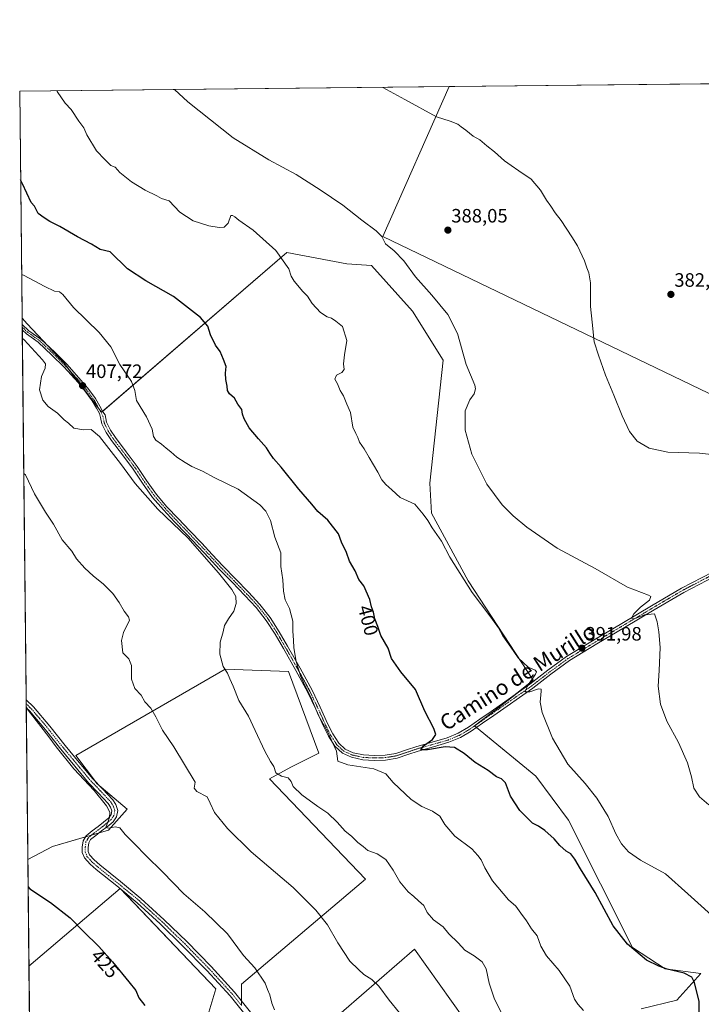
# Model space of a CAD drawing. Units: metres. Extents: x 573650 to 577107, y 4698748 to 4701099.
# Drawn here: x 573655 to 574008, y 4700589 to 4701099 of the extents above; entities that cross this region are included whole.
import ezdxf
from ezdxf.enums import TextEntityAlignment as Align

# ---------------------------------------------------------------- set-up
doc = ezdxf.new("R2010")
doc.units = ezdxf.units.M
doc.header["$MEASUREMENT"] = 0
doc.linetypes.add('TRAZO_Y_PUNTO', pattern=[1, 0.5, -0.25, 0, -0.25])
for name, color, linetype, lineweight in [('Camino', 19, 'Continuous', 0), ('Camino Cxs', 19, 'Continuous', 0), ('Camino eje', 39, 'TRAZO_Y_PUNTO', 13), ('Carátula', 7, 'Continuous', 5), ('Comarca CxS', 133, 'Continuous', 0), ('Comunidad Autónoma CxS', 142, 'Continuous', 0), ('Cultivos herbáceos CxS', 92, 'Continuous', 0), ('Cultivos leñosos', 92, 'Continuous', 0), ('Cultivos leñosos CxS', 92, 'Continuous', 0), ('Curva de nivel maestra', 36, 'Continuous', 30), ('Curva de nivel normal', 36, 'Continuous', 0), ('Municipio CxS', 142, 'Continuous', 0), ('Provincia CxS', 1, 'Continuous', 0), ('Punto de cota en terreno', 7, 'Continuous', 0), ('Rótulo de curva de nivel directora', 19, 'Continuous', 0), ('Rótulo de punto de cota en terreno', 19, 'Continuous', 0), ('Texto cartográfico', 19, 'Continuous', 0)]:
    doc.layers.add(name, color=color, linetype=linetype, lineweight=lineweight)
doc.styles.add('Arial', font='txt', dxfattribs={"height": 0.2})

# ---------------------------------------------------------------- blocks, each defined once
blk = doc.blocks.new('*U151')
at = {"layer": 'Cultivos leñosos CxS', "color": 92, "linetype": 'Continuous', "lineweight": 0}
for points in [[(573904.16, 4700554.95, 413.12), (573859.47, 4700617.76, 413.07), (573795.46, 4700562.2, 420.73)], [(573770.1, 4700588.77, 421.44), (573770.1, 4700599.64, 420.86), (573834.11, 4700653.99, 413.11), (573784.59, 4700705.92, 411.3), (573795.46, 4700711.96, 408.99), (573809.96, 4700719.21, 408.26), (573794.26, 4700761.48, 406.86), (573761.65, 4700762.69, 409.86), (573684.35, 4700718, 419.04), (573695.22, 4700703.51, 418.96), (573710.92, 4700690.22, 418.69), (573701.26, 4700679.35, 420.17), (573672.27, 4700670.9, 422.53), (573659.47, 4700664.17, 423.62), (573656.52, 4700944.26, 407.76), (573659.09, 4700941.36, 407.94), (573678.31, 4700920.91, 407.89), (573697.64, 4700895.55, 407.33), (573793.4, 4700978.18, 393.92), (573824.58, 4700972.28, 392.33), (573837.22, 4700971.43, 391.62), (573858.41, 4700947.83, 391.49), (573874.29, 4700922.53, 390.93), (573874.29, 4700922.53, 390.93), (573867.52, 4700858.96, 392.38), (573868.39, 4700843.28, 393.71), (573887.21, 4700808.31, 394.17), (573920.92, 4700756.87, 394.7), (573904.9, 4700744.23, 396.33), (573890.58, 4700733.26, 397.48), (573922.29, 4700707.33, 397.21), (573939.14, 4700684.56, 397.32), (573972.32, 4700618.6, 399.66), (573989.17, 4700607.63, 399.8), (574007.71, 4700605.1, 398.38), (573995.23, 4700591.4, 401.18), (573976.82, 4700586.9, 402.38)]]:
    blk.add_polyline3d(points, dxfattribs=at)
blk.add_polyline3d([(573696.76, 4700513.47, 433.52), (573661.49, 4700472.45, 440.6), (573660.05, 4700609.05, 427.68), (573707.29, 4700649.16, 421.94), (573756.81, 4700597.23, 422.82), (573753.19, 4700585.15, 423.32), (573713.33, 4700533.21, 429.26), (573707.69, 4700518.09, 431.41), (573699.51, 4700514.63, 433.26), (573696.76, 4700513.47, 433.52)], close=True, dxfattribs=at)
blk = doc.blocks.new('*U154')
at = {"layer": 'Cultivos herbáceos CxS', "color": 92, "linetype": 'Continuous', "lineweight": 0}
for points in [[(573976.82, 4700586.9, 402.38), (573995.23, 4700591.4, 401.18), (574007.71, 4700605.1, 398.38), (573989.17, 4700607.63, 399.8), (573972.32, 4700618.6, 399.66), (573939.14, 4700684.56, 397.32), (573922.29, 4700707.33, 397.21), (573890.58, 4700733.26, 397.48), (573904.9, 4700744.23, 396.33), (573920.92, 4700756.87, 394.7), (573887.21, 4700808.31, 394.17), (573868.39, 4700843.28, 393.71), (573867.52, 4700858.96, 392.38), (573874.29, 4700922.53, 390.93), (573858.41, 4700947.83, 391.49), (573837.22, 4700971.43, 391.62), (573824.58, 4700972.28, 392.33), (573793.4, 4700978.18, 393.92), (573697.64, 4700895.55, 407.33), (573678.31, 4700920.91, 407.89), (573659.09, 4700941.36, 407.94), (573656.52, 4700944.26, 407.76), (573655.28, 4701061.63, 396.72), (573877.5, 4701064.03, 383.93), (573843.14, 4700986.55, 389.88), (573843.14, 4700986.55, 389.88), (574107.26, 4700859.47, 380.46)], [(573795.46, 4700562.2, 420.73), (573859.47, 4700617.76, 413.07), (573904.16, 4700554.95, 413.12)], [(573753.19, 4700585.15, 423.32), (573756.81, 4700597.23, 422.82), (573707.29, 4700649.16, 421.94), (573660.05, 4700609.05, 427.68), (573659.47, 4700664.17, 423.62), (573672.27, 4700670.9, 422.53), (573701.26, 4700679.35, 420.17), (573710.92, 4700690.22, 418.69), (573695.22, 4700703.51, 418.96), (573684.35, 4700718, 419.04), (573761.65, 4700762.69, 409.86), (573794.26, 4700761.48, 406.86), (573809.96, 4700719.21, 408.26), (573795.46, 4700711.96, 408.99), (573784.59, 4700705.92, 411.3), (573834.11, 4700653.99, 413.11), (573834.11, 4700653.99, 413.11), (573770.1, 4700599.64, 420.86), (573770.1, 4700588.77, 421.44)]]:
    blk.add_polyline3d(points, dxfattribs=at)
blk = doc.blocks.new('*U162')
at = {"layer": 'Curva de nivel normal', "color": 36, "linetype": 'Continuous', "lineweight": 0}
blk.add_polyline3d([(573658.64, 4700743.07, 420), (573659.59, 4700741.47, 420), (573670.41, 4700727.62, 420), (573674.09, 4700722.46, 420), (573683.37, 4700711.08, 420), (573693.86, 4700699.9, 420), (573700.23, 4700692, 420), (573701.97, 4700688.67, 420), (573701.66, 4700685.92, 420), (573699.9, 4700680.72, 420), (573701.12, 4700680.42, 420), (573704.81, 4700681.11, 420), (573707.13, 4700680.5, 420), (573709.78, 4700677.13, 420), (573714.68, 4700672.3, 420), (573720.63, 4700665.98, 420), (573729.15, 4700657.69, 420), (573740.22, 4700646.44, 420), (573751.09, 4700637.06, 420), (573762.82, 4700625.74, 420), (573771.09, 4700614.49, 420), (573776.96, 4700608.02, 420), (573782.2, 4700600.11, 420), (573783.48, 4700596.85, 420), (573784.7, 4700594.07, 420), (573785.66, 4700589.82, 420), (573787.17, 4700586.4, 420)], dxfattribs=at)
blk = doc.blocks.new('5PATER')
at = {"layer": 'Carátula', "linetype": 'Continuous', "lineweight": 5}
h = blk.add_hatch(color=250, dxfattribs=at)
edge = h.paths.add_edge_path()
edge.add_ellipse((0, 0.01), major_axis=(-1.33, -1.34), ratio=0.999422, start_angle=0, end_angle=360)

msp = doc.modelspace()

# ---------------------------------------------------------------- linework, layer by layer
at = {"layer": 'Camino', "color": 19, "linetype": 'Continuous', "lineweight": 0}
for points in [[(573656.58, 4700938.22, 408.24), (573656.55, 4700940.99, 408)], [(573656.55, 4700940.99, 408), (573659.99, 4700937.76, 408.27), (573666.13, 4700933.42, 408.2), (573673.39, 4700926.59, 408.05), (573679.76, 4700920.21, 407.77), (573686.99, 4700912.24, 407.5), (573690.52, 4700907.97, 407.55), (573694.48, 4700902.61, 407.32), (573696.74, 4700898.74, 407.33), (573698.35, 4700895.73, 407.23), (573699.42, 4700894.21, 407.14), (573700.23, 4700890.43, 407.32), (573702.23, 4700886.31, 407.36), (573704.77, 4700882.49, 407.47), (573710.42, 4700875.04, 407.26), (573716.04, 4700867.58, 407.45), (573720.94, 4700860.25, 407.83), (573726.02, 4700853.05, 408.15), (573731.48, 4700846.7, 408.64), (573737.22, 4700840.57, 409.06), (573743.37, 4700834.18, 409.43), (573749.51, 4700827.77, 409.53), (573754.92, 4700821.95, 409.46), (573760.32, 4700816.13, 409.22), (573766.93, 4700809.32, 408.48), (573773.57, 4700802.56, 407.73), (573779.46, 4700796.15, 406.94), (573784.83, 4700789.31, 406.32), (573789.51, 4700782.01, 405.89), (573793.86, 4700774.53, 405.26), (573800.3, 4700763.19, 404.77), (573806.53, 4700751.74, 404.63), (573810.67, 4700743.02, 404.71), (573814.66, 4700734.21, 404.79), (573817.22, 4700729.19, 404.62), (573820.29, 4700724.35, 404.5), (573823.62, 4700721.28, 404.23), (573827.78, 4700719.42, 403.68), (573833.2, 4700718.24, 403.25), (573838.66, 4700717.95, 402.78), (573844.32, 4700718.12, 402.13), (573849.92, 4700719.04, 401.34), (573855.33, 4700720.84, 400.94), (573860.67, 4700722.68, 400.77), (573868.58, 4700724.87, 399.61), (573876.48, 4700727.16, 399.22), (573882.17, 4700729.52, 398.5), (573887.49, 4700732.67, 398.12), (573893.31, 4700736.73, 397.41), (573899.14, 4700740.8, 396.86), (573919.24, 4700754.87, 394.94), (573928.57, 4700762.09, 393.94), (573938.22, 4700769.15, 393.01), (573952.51, 4700777.82, 391.6), (573966.81, 4700786.31, 390.58), (573982.15, 4700795.43, 389.52), (573997.6, 4700804.52, 388.58), (574013.67, 4700812.87, 387.74)], [(574014.78, 4700810.62, 387.92), (573998.82, 4700802.32, 388.61), (573983.43, 4700793.27, 389.6), (573968.1, 4700784.14, 390.7), (573953.81, 4700775.66, 391.77), (573939.62, 4700767.05, 393.13), (573930.08, 4700760.08, 393.99), (573920.74, 4700752.85, 394.71), (573900.58, 4700738.73, 396.44), (573894.75, 4700734.67, 397.15), (573888.85, 4700730.55, 398.33), (573883.3, 4700727.27, 398.75), (573877.32, 4700724.79, 399.24), (573869.27, 4700722.45, 399.77), (573861.42, 4700720.28, 401.02), (573856.14, 4700718.46, 400.57), (573850.53, 4700716.59, 402.28), (573844.56, 4700715.61, 402.87), (573838.63, 4700715.43, 403.12), (573832.86, 4700715.74, 403.52), (573826.99, 4700717.02, 403.89), (573822.21, 4700719.15, 404.61), (573818.34, 4700722.72, 405.03), (573815.03, 4700727.94, 405.52), (573812.39, 4700733.11, 405.24), (573808.39, 4700741.96, 405.38), (573804.28, 4700750.6, 405.48), (573798.1, 4700761.97, 405.34), (573791.67, 4700773.27, 405.5), (573787.36, 4700780.7, 406.29), (573782.78, 4700787.85, 406.57), (573777.54, 4700794.52, 407.27), (573771.75, 4700800.82, 408.1), (573765.13, 4700807.57, 408.98), (573758.5, 4700814.39, 409.64), (573753.07, 4700820.24, 409.81), (573747.67, 4700826.05, 410.11), (573741.56, 4700832.44, 410.05), (573735.39, 4700838.84, 409.74), (573729.61, 4700845.01, 409.49), (573724.03, 4700851.5, 408.98), (573718.86, 4700858.83, 408.43), (573713.98, 4700866.12, 408.11), (573708.41, 4700873.52, 407.7), (573702.72, 4700881.03, 408.21), (573700.04, 4700885.05, 408.19), (573697.83, 4700889.6, 407.8), (573697.15, 4700892.78, 407.55), (573696.56, 4700894.84, 407.5), (573694.99, 4700897.76, 407.67), (573692.81, 4700901.51, 407.6), (573688.94, 4700906.73, 407.79), (573685.48, 4700910.93, 407.77), (573678.32, 4700918.83, 407.97), (573671.99, 4700925.15, 408.25), (573664.86, 4700931.87, 408.49), (573658.72, 4700936.21, 408.72), (573656.58, 4700938.22, 408.24)], [(573658.65, 4700742.61, 420.13), (573658.6, 4700746.84, 419.76)], [(573658.6, 4700746.84, 419.76), (573662.48, 4700743.07, 419.32), (573670.92, 4700733.14, 419.31), (573678.88, 4700723.07, 419.14), (573686.04, 4700714.42, 419.05), (573693.18, 4700705.84, 419), (573698.11, 4700700.74, 418.89), (573703.43, 4700695.07, 418.92), (573705.02, 4700692.62, 419.01), (573706, 4700689.57, 419.06), (573705.41, 4700686.28, 419.31), (573703.6, 4700683.71, 419.48), (573700.47, 4700681.12, 420.04), (573697.65, 4700678.92, 420.28), (573694.59, 4700676.55, 420.67), (573691.99, 4700674.45, 421), (573691.02, 4700672.75, 421.16), (573690.68, 4700670.4, 421.37), (573690.69, 4700668.31, 421.53), (573691.36, 4700666.59, 421.57), (573693.79, 4700663.91, 421.54), (573696.76, 4700661.34, 421.51), (573707.41, 4700652.8, 421.53), (573718, 4700644.02, 421.19), (573730.01, 4700633, 421.23), (573741.7, 4700621.67, 421.32), (573754.25, 4700608.8, 421.35), (573766.44, 4700595.52, 421.37), (573776.09, 4700583.48, 420.97)], [(573773.74, 4700581.6, 421.66), (573764.15, 4700593.55, 421.79), (573752.06, 4700606.73, 421.97), (573739.57, 4700619.54, 421.99), (573727.94, 4700630.8, 422.06), (573716.02, 4700641.75, 422.11), (573705.51, 4700650.46, 422.09), (573694.84, 4700659.03, 421.95), (573691.68, 4700661.75, 421.99), (573688.76, 4700664.98, 422.05), (573687.68, 4700667.74, 421.88), (573687.67, 4700670.61, 421.58), (573688.12, 4700673.75, 421.25), (573689.65, 4700676.43, 421.04), (573692.72, 4700678.91, 420.66), (573695.8, 4700681.3, 420.67), (573698.59, 4700683.47, 420.35), (573701.37, 4700685.78, 419.86), (573702.56, 4700687.47, 419.82), (573702.9, 4700689.36, 419.67), (573702.28, 4700691.31, 419.42), (573701.05, 4700693.2, 419.26), (573695.93, 4700698.66, 419.28), (573690.93, 4700703.83, 419.47), (573683.73, 4700712.49, 419.43), (573676.53, 4700721.17, 419.56), (573668.58, 4700731.23, 419.78), (573660.28, 4700741.01, 420.01), (573658.65, 4700742.6, 420.13), (573658.65, 4700742.61, 420.13)]]:
    msp.add_polyline3d(points, dxfattribs=at)
at = {"layer": 'Camino Cxs', "color": 19, "linetype": 'Continuous', "lineweight": 0}
for points in [[(574014.78, 4700810.62, 387.92), (573998.82, 4700802.32, 388.61), (573983.43, 4700793.27, 389.6), (573968.1, 4700784.14, 390.7), (573953.81, 4700775.66, 391.77), (573939.62, 4700767.05, 393.13), (573930.08, 4700760.08, 393.99), (573920.74, 4700752.85, 394.71), (573900.58, 4700738.73, 396.44), (573894.75, 4700734.67, 397.15), (573888.85, 4700730.55, 398.33), (573883.3, 4700727.27, 398.75), (573877.32, 4700724.79, 399.24), (573869.27, 4700722.45, 399.77), (573861.42, 4700720.28, 401.02), (573856.14, 4700718.46, 400.57), (573850.53, 4700716.59, 402.28), (573844.56, 4700715.61, 402.87), (573838.63, 4700715.43, 403.12), (573832.86, 4700715.74, 403.52), (573826.99, 4700717.02, 403.89), (573822.21, 4700719.15, 404.61), (573818.34, 4700722.72, 405.03), (573815.03, 4700727.94, 405.52), (573812.39, 4700733.11, 405.24), (573808.39, 4700741.96, 405.38), (573804.28, 4700750.6, 405.48), (573798.1, 4700761.97, 405.34), (573791.67, 4700773.27, 405.5), (573787.36, 4700780.7, 406.29), (573782.78, 4700787.85, 406.57), (573777.54, 4700794.52, 407.27), (573771.75, 4700800.82, 408.1), (573765.13, 4700807.57, 408.98), (573758.5, 4700814.39, 409.64), (573753.07, 4700820.24, 409.81), (573747.67, 4700826.05, 410.11), (573741.56, 4700832.44, 410.05), (573735.39, 4700838.84, 409.74), (573729.61, 4700845.01, 409.49), (573724.03, 4700851.5, 408.98), (573718.86, 4700858.83, 408.43), (573713.98, 4700866.12, 408.11), (573708.41, 4700873.52, 407.7), (573702.72, 4700881.03, 408.21), (573700.04, 4700885.05, 408.19), (573697.83, 4700889.6, 407.8), (573697.15, 4700892.78, 407.55), (573696.56, 4700894.84, 407.5), (573694.99, 4700897.76, 407.67), (573692.81, 4700901.51, 407.6), (573688.94, 4700906.73, 407.79), (573685.48, 4700910.93, 407.77), (573678.32, 4700918.83, 407.97), (573671.99, 4700925.15, 408.25), (573664.86, 4700931.87, 408.49), (573658.72, 4700936.21, 408.72), (573656.58, 4700938.22, 408.24), (573656.55, 4700940.99, 408), (573659.99, 4700937.76, 408.27), (573666.13, 4700933.42, 408.2), (573673.39, 4700926.59, 408.05), (573679.76, 4700920.21, 407.77), (573686.99, 4700912.24, 407.5), (573690.52, 4700907.97, 407.55), (573694.48, 4700902.61, 407.32), (573696.74, 4700898.74, 407.33), (573698.35, 4700895.73, 407.23), (573699.42, 4700894.21, 407.14), (573700.23, 4700890.43, 407.32), (573702.23, 4700886.31, 407.36), (573704.77, 4700882.49, 407.47), (573710.42, 4700875.04, 407.26), (573716.04, 4700867.58, 407.45), (573720.94, 4700860.25, 407.83), (573726.02, 4700853.05, 408.15), (573731.48, 4700846.7, 408.64), (573737.22, 4700840.57, 409.06), (573743.37, 4700834.18, 409.43), (573749.51, 4700827.77, 409.53), (573754.92, 4700821.95, 409.46), (573760.32, 4700816.13, 409.22), (573766.93, 4700809.32, 408.48), (573773.57, 4700802.56, 407.73), (573779.46, 4700796.15, 406.94), (573784.83, 4700789.31, 406.32), (573789.51, 4700782.01, 405.89), (573793.86, 4700774.53, 405.26), (573800.3, 4700763.19, 404.77), (573806.53, 4700751.74, 404.63), (573810.67, 4700743.02, 404.71), (573814.66, 4700734.21, 404.79), (573817.22, 4700729.19, 404.62), (573820.29, 4700724.35, 404.5), (573823.62, 4700721.28, 404.23), (573827.78, 4700719.42, 403.68), (573833.2, 4700718.24, 403.25), (573838.66, 4700717.95, 402.78), (573844.32, 4700718.12, 402.13), (573849.92, 4700719.04, 401.34), (573855.33, 4700720.84, 400.94), (573860.67, 4700722.68, 400.77), (573868.58, 4700724.87, 399.61), (573876.48, 4700727.16, 399.22), (573882.17, 4700729.52, 398.5), (573887.49, 4700732.67, 398.12), (573893.31, 4700736.73, 397.41), (573899.14, 4700740.8, 396.86), (573919.24, 4700754.87, 394.94), (573928.57, 4700762.09, 393.94), (573938.22, 4700769.15, 393.01), (573952.51, 4700777.82, 391.6), (573966.81, 4700786.31, 390.58), (573982.15, 4700795.43, 389.52), (573997.6, 4700804.52, 388.58), (574013.67, 4700812.87, 387.74)], [(573773.74, 4700581.6, 421.66), (573764.15, 4700593.55, 421.79), (573752.06, 4700606.73, 421.97), (573739.57, 4700619.54, 421.99), (573727.94, 4700630.8, 422.06), (573716.02, 4700641.75, 422.11), (573705.51, 4700650.46, 422.09), (573694.84, 4700659.03, 421.95), (573691.68, 4700661.75, 421.99), (573688.76, 4700664.98, 422.05), (573687.68, 4700667.74, 421.88), (573687.67, 4700670.61, 421.58), (573688.12, 4700673.75, 421.25), (573689.65, 4700676.43, 421.04), (573692.72, 4700678.91, 420.66), (573695.8, 4700681.3, 420.67), (573698.59, 4700683.47, 420.35), (573701.37, 4700685.78, 419.86), (573702.56, 4700687.47, 419.82), (573702.9, 4700689.36, 419.67), (573702.28, 4700691.31, 419.42), (573701.05, 4700693.2, 419.26), (573695.93, 4700698.66, 419.28), (573690.93, 4700703.83, 419.47), (573683.73, 4700712.49, 419.43), (573676.53, 4700721.17, 419.56), (573668.58, 4700731.23, 419.78), (573660.28, 4700741.01, 420.01), (573658.65, 4700742.6, 420.13), (573658.65, 4700742.61, 420.13), (573658.6, 4700746.84, 419.76), (573662.48, 4700743.07, 419.32), (573670.92, 4700733.14, 419.31), (573678.88, 4700723.07, 419.14), (573686.04, 4700714.42, 419.05), (573693.18, 4700705.84, 419), (573698.11, 4700700.74, 418.89), (573703.43, 4700695.07, 418.92), (573705.02, 4700692.62, 419.01), (573706, 4700689.57, 419.06), (573705.41, 4700686.28, 419.31), (573703.6, 4700683.71, 419.48), (573700.47, 4700681.12, 420.04), (573697.65, 4700678.92, 420.28), (573694.59, 4700676.55, 420.67), (573691.99, 4700674.45, 421), (573691.02, 4700672.75, 421.16), (573690.68, 4700670.4, 421.37), (573690.69, 4700668.31, 421.53), (573691.36, 4700666.59, 421.57), (573693.79, 4700663.91, 421.54), (573696.76, 4700661.34, 421.51), (573707.41, 4700652.8, 421.53), (573718, 4700644.02, 421.19), (573730.01, 4700633, 421.23), (573741.7, 4700621.67, 421.32), (573754.25, 4700608.8, 421.35), (573766.44, 4700595.52, 421.37), (573776.09, 4700583.48, 420.97)]]:
    msp.add_polyline3d(points, dxfattribs=at)
at = {"layer": 'Camino eje', "color": 39, "linetype": 'TRAZO_Y_PUNTO', "lineweight": 13}
for points in [[(573656.57, 4700939.6, 408.07), (573659.35, 4700936.98, 408.46), (573665.49, 4700932.65, 408.32), (573672.69, 4700925.87, 408.16), (573679.04, 4700919.52, 407.88), (573686.24, 4700911.58, 407.61), (573689.73, 4700907.35, 407.65), (573693.64, 4700902.06, 407.46), (573695.87, 4700898.25, 407.48), (573697.45, 4700895.29, 407.37), (573698.29, 4700893.49, 407.31), (573699.03, 4700890.02, 407.55), (573701.14, 4700885.68, 407.64), (573702.48, 4700883.67, 407.55), (573703.75, 4700881.76, 407.81), (573706.59, 4700878.01, 407.57), (573709.42, 4700874.28, 407.47), (573715.01, 4700866.85, 407.73), (573717.46, 4700863.19, 407.77), (573719.9, 4700859.54, 408.12), (573725.03, 4700852.28, 408.49), (573730.55, 4700845.86, 409.01), (573736.31, 4700839.71, 409.28), (573739.39, 4700836.51, 409.67), (573742.47, 4700833.31, 409.64), (573745.52, 4700830.12, 409.84), (573748.59, 4700826.91, 409.8), (573754, 4700821.1, 409.63), (573759.41, 4700815.26, 409.41), (573762.73, 4700811.85, 409.03), (573766.03, 4700808.45, 408.67), (573769.34, 4700805.07, 408.38), (573772.66, 4700801.69, 407.92), (573778.5, 4700795.34, 407.12), (573783.81, 4700788.58, 406.42), (573788.44, 4700781.36, 406.07), (573790.61, 4700777.62, 405.78), (573792.77, 4700773.9, 405.37), (573795.98, 4700768.25, 405.12), (573799.2, 4700762.58, 405.02), (573802.29, 4700756.9, 404.92), (573805.41, 4700751.17, 405), (573807.48, 4700746.81, 404.85), (573809.53, 4700742.49, 405.02), (573811.53, 4700738.09, 404.75), (573813.53, 4700733.66, 404.96), (573816.13, 4700728.57, 404.89), (573819.32, 4700723.54, 404.73), (573822.92, 4700720.22, 404.4), (573825.31, 4700719.15, 404.02), (573827.39, 4700718.22, 403.73), (573833.03, 4700716.99, 403.38), (573838.65, 4700716.69, 402.95), (573844.44, 4700716.87, 402.5), (573850.23, 4700717.82, 401.62), (573855.74, 4700719.65, 400.74), (573861.05, 4700721.48, 400.87), (573868.93, 4700723.66, 399.38), (573872.88, 4700724.81, 399.31), (573876.9, 4700725.98, 399.2), (573882.74, 4700728.4, 398.45), (573885.51, 4700730.04, 398.35), (573888.17, 4700731.61, 398.17), (573896.95, 4700737.74, 396.82), (573899.86, 4700739.77, 396.65), (573919.99, 4700753.86, 394.75), (573929.33, 4700761.09, 393.91), (573934.1, 4700764.57, 393.57), (573938.92, 4700768.1, 393.01), (573953.16, 4700776.74, 391.67), (573967.46, 4700785.23, 390.62), (573975.12, 4700789.79, 390.17), (573982.79, 4700794.35, 389.53), (573990.49, 4700798.88, 389.14), (573998.21, 4700803.42, 388.48), (574006.25, 4700807.6, 388.17), (574014.23, 4700811.75, 387.82)], [(573658.62, 4700744.72, 419.9), (573660.57, 4700742.84, 419.68), (573661.38, 4700742.04, 419.61), (573665.6, 4700737.08, 419.43), (573669.75, 4700732.19, 419.49), (573677.71, 4700722.12, 419.31), (573681.31, 4700717.78, 419.17), (573684.89, 4700713.46, 419.15), (573688.46, 4700709.17, 419.04), (573692.06, 4700704.84, 419.16), (573697.02, 4700699.7, 418.99), (573702.24, 4700694.14, 418.99), (573703.65, 4700691.97, 419.18), (573703.96, 4700690.99, 419.27), (573704.45, 4700689.47, 419.36), (573703.99, 4700686.88, 419.53), (573702.49, 4700684.75, 419.62), (573700.92, 4700683.45, 419.72), (573699.53, 4700682.3, 420.13), (573698.12, 4700681.2, 420.37), (573696.73, 4700680.11, 420.44), (573693.66, 4700677.73, 420.61), (573690.82, 4700675.44, 421), (573689.57, 4700673.25, 421.2), (573689.18, 4700670.51, 421.48), (573689.19, 4700668.03, 421.7), (573690.06, 4700665.79, 421.79), (573691.52, 4700664.17, 421.69), (573692.74, 4700662.83, 421.73), (573694.32, 4700661.47, 421.75), (573695.8, 4700660.19, 421.7), (573701.14, 4700655.9, 421.7), (573706.46, 4700651.63, 421.76), (573717.01, 4700642.89, 421.5), (573723.02, 4700637.38, 421.42), (573728.98, 4700631.9, 421.58), (573734.79, 4700626.27, 421.66), (573740.64, 4700620.61, 421.59), (573753.16, 4700607.77, 421.59), (573759.2, 4700601.18, 421.72), (573765.3, 4700594.54, 421.56), (573770.12, 4700588.52, 421.45)]]:
    msp.add_polyline3d(points, dxfattribs=at)
at = {"layer": 'Comarca CxS', "color": 133, "linetype": 'Continuous', "lineweight": 0}
msp.add_polyline3d([(577106.72, 4698785.53, 375.43), (573679.68, 4698748.46, 415.76), (573655.28, 4701061.63, 396.72), (577081.2, 4701098.68, 371.2), (577106.72, 4698785.53, 375.43)], close=True, dxfattribs=at)
msp.add_polyline3d([(577106.72, 4698785.53, 375.43), (573679.68, 4698748.46, 415.76), (573655.28, 4701061.63, 396.72), (577081.2, 4701098.68, 371.2), (577106.72, 4698785.53, 375.43)], close=True, dxfattribs=at)
at = {"layer": 'Comunidad Autónoma CxS', "color": 142, "linetype": 'Continuous', "lineweight": 0}
msp.add_polyline3d([(577106.72, 4698785.53, 375.43), (573679.68, 4698748.46, 415.76), (573668.38, 4699820.07, 445.75), (573655.28, 4701061.63, 396.72), (574893.11, 4701075.02, 353.99), (575555.35, 4701082.18, 352), (577081.2, 4701098.68, 371.2), (577092.81, 4700046.1, 347.3), (577095.03, 4699845.22, 347.31), (577097.86, 4699588.75, 347.36), (577106.72, 4698785.53, 375.43)], close=True, dxfattribs=at)
msp.add_polyline3d([(577106.72, 4698785.53, 375.43), (573679.68, 4698748.46, 415.76), (573668.38, 4699820.07, 445.75), (573655.28, 4701061.63, 396.72), (574893.11, 4701075.02, 353.99), (575555.35, 4701082.18, 352), (577081.2, 4701098.68, 371.2), (577092.81, 4700046.1, 347.3), (577095.03, 4699845.22, 347.31), (577097.86, 4699588.75, 347.36), (577106.72, 4698785.53, 375.43)], close=True, dxfattribs=at)
at = {"layer": 'Cultivos herbáceos CxS', "color": 92, "linetype": 'Continuous', "lineweight": 0}
for points in [[(573656.52, 4700944.26, 407.76), (573655.28, 4701061.63, 396.72), (573877.5, 4701064.03, 383.93)], [(574107.26, 4700859.47, 380.46), (573843.14, 4700986.55, 389.88), (573877.5, 4701064.03, 383.93)], [(573656.52, 4700944.26, 407.76), (573659.09, 4700941.36, 407.94), (573669.81, 4700929.95, 408.11), (573678.31, 4700920.91, 407.89), (573681.1, 4700917.25, 407.8), (573696.56, 4700896.96, 407.43), (573697.64, 4700895.55, 407.33), (573698.19, 4700896.03, 407.24), (573793.4, 4700978.18, 393.92), (573824.58, 4700972.28, 392.33), (573837.22, 4700971.44, 391.62), (573858.41, 4700947.83, 391.49), (573874.29, 4700922.53, 390.93), (573867.52, 4700858.96, 392.38), (573868.39, 4700843.28, 393.71), (573887.21, 4700808.31, 394.17), (573920.91, 4700756.87, 394.7), (573911.69, 4700749.58, 395.72), (573904.9, 4700744.23, 396.33), (573890.96, 4700733.56, 397.33), (573890.58, 4700733.27, 397.48), (573891.57, 4700732.45, 397.62), (573922.28, 4700707.33, 397.21), (573939.14, 4700684.56, 397.32), (573972.32, 4700618.6, 399.66), (573989.17, 4700607.63, 399.8), (574007.71, 4700605.1, 398.38), (573995.23, 4700591.4, 401.18), (573976.82, 4700586.9, 402.38)], [(573770.1, 4700588.77, 421.44), (573770.1, 4700590.96, 421.32), (573770.1, 4700599.64, 420.86), (573834.11, 4700653.99, 413.11), (573784.59, 4700705.92, 411.3), (573795.46, 4700711.96, 408.99), (573809.96, 4700719.21, 408.26), (573794.26, 4700761.48, 406.86), (573761.65, 4700762.69, 409.86), (573684.35, 4700718, 419.04), (573694.47, 4700704.5, 418.97), (573695.22, 4700703.51, 418.96), (573696.4, 4700702.51, 418.9), (573710.92, 4700690.22, 418.69), (573701.26, 4700679.35, 420.17), (573696.37, 4700677.93, 420.34), (573692.51, 4700676.8, 420.78), (573689.33, 4700675.88, 421.09), (573672.27, 4700670.9, 422.53), (573659.47, 4700664.17, 423.62)], [(573660.05, 4700609.05, 427.68), (573659.47, 4700664.17, 423.62)], [(573660.05, 4700609.05, 427.68), (573707.19, 4700649.07, 421.97), (573707.29, 4700649.16, 421.94), (573708.11, 4700648.31, 421.96), (573756.81, 4700597.23, 422.82), (573753.19, 4700585.15, 423.32), (573713.33, 4700533.21, 429.26), (573712.59, 4700531.23, 429.52), (573711.82, 4700529.16, 429.78), (573711.02, 4700527.03, 430.11), (573707.69, 4700518.09, 431.41), (573699.51, 4700514.63, 433.26), (573696.76, 4700513.47, 433.52), (573661.49, 4700472.45, 440.6)], [(573904.16, 4700554.95, 413.12), (573859.47, 4700617.76, 413.07), (573795.46, 4700562.2, 420.73)]]:
    msp.add_polyline3d(points, dxfattribs=at)
at = {"layer": 'Cultivos leñosos', "color": 92, "linetype": 'Continuous', "lineweight": 0}
for points in [[(574107.26, 4700859.47, 380.46), (573843.14, 4700986.55, 389.88), (573877.5, 4701064.03, 383.93)], [(573877.5, 4701064.03, 383.93), (574065.04, 4701066.06, 376.74)], [(573656.52, 4700944.26, 407.76), (573659.09, 4700941.36, 407.94), (573669.81, 4700929.95, 408.11), (573678.31, 4700920.91, 407.89), (573681.1, 4700917.25, 407.8), (573696.56, 4700896.96, 407.43), (573697.64, 4700895.55, 407.33), (573698.19, 4700896.03, 407.24), (573793.4, 4700978.18, 393.92), (573824.58, 4700972.28, 392.33), (573837.22, 4700971.44, 391.62), (573858.41, 4700947.83, 391.49), (573874.29, 4700922.53, 390.93), (573867.52, 4700858.96, 392.38), (573868.39, 4700843.28, 393.71), (573887.21, 4700808.31, 394.17), (573920.91, 4700756.87, 394.7), (573911.69, 4700749.58, 395.72), (573904.9, 4700744.23, 396.33), (573890.96, 4700733.56, 397.33), (573890.58, 4700733.27, 397.48), (573891.57, 4700732.45, 397.62), (573922.28, 4700707.33, 397.21), (573939.14, 4700684.56, 397.32), (573972.32, 4700618.6, 399.66), (573989.17, 4700607.63, 399.8), (574007.71, 4700605.1, 398.38), (573995.23, 4700591.4, 401.18), (573976.82, 4700586.9, 402.38)], [(573659.47, 4700664.17, 423.62), (573658.64, 4700742.61, 420.13), (573658.62, 4700744.72, 419.9), (573658.6, 4700746.84, 419.76), (573656.58, 4700938.22, 408.24), (573656.57, 4700939.61, 408.07), (573656.55, 4700940.99, 408), (573656.52, 4700944.26, 407.76)], [(573770.1, 4700588.77, 421.44), (573770.1, 4700590.96, 421.32), (573770.1, 4700599.64, 420.86), (573834.11, 4700653.99, 413.11), (573784.59, 4700705.92, 411.3), (573795.46, 4700711.96, 408.99), (573809.96, 4700719.21, 408.26), (573794.26, 4700761.48, 406.86), (573761.65, 4700762.69, 409.86), (573684.35, 4700718, 419.04), (573694.47, 4700704.5, 418.97), (573695.22, 4700703.51, 418.96), (573696.4, 4700702.51, 418.9), (573710.92, 4700690.22, 418.69), (573701.26, 4700679.35, 420.17), (573696.37, 4700677.93, 420.34), (573692.51, 4700676.8, 420.78), (573689.33, 4700675.88, 421.09), (573672.27, 4700670.9, 422.53), (573659.47, 4700664.17, 423.62)], [(573660.05, 4700609.05, 427.68), (573707.19, 4700649.07, 421.97), (573707.29, 4700649.16, 421.94), (573708.11, 4700648.31, 421.96), (573756.81, 4700597.23, 422.82), (573753.19, 4700585.15, 423.32), (573713.33, 4700533.21, 429.26), (573712.59, 4700531.23, 429.52), (573711.82, 4700529.16, 429.78), (573711.02, 4700527.03, 430.11), (573707.69, 4700518.09, 431.41), (573699.51, 4700514.63, 433.26), (573696.76, 4700513.47, 433.52), (573661.49, 4700472.45, 440.6)], [(573904.16, 4700554.95, 413.12), (573859.47, 4700617.76, 413.07), (573795.46, 4700562.2, 420.73)], [(573661.49, 4700472.45, 440.6), (573660.42, 4700573.9, 430.43), (573660.4, 4700575.89, 430.14), (573660.38, 4700577.88, 429.85), (573660.05, 4700609.05, 427.68)]]:
    msp.add_polyline3d(points, dxfattribs=at)
at = {"layer": 'Cultivos leñosos CxS', "color": 92, "linetype": 'Continuous', "lineweight": 0}
msp.add_polyline3d([(574179.14, 4701008.73, 372.78), (574148.38, 4700945.13, 376.16), (574148.38, 4700945.12, 376.16), (574148.37, 4700945.12, 376.16), (574148.37, 4700945.11, 376.16), (574107.26, 4700859.47, 380.46), (573843.14, 4700986.55, 389.88), (573877.5, 4701064.03, 383.93), (574065.04, 4701066.06, 376.74), (574179.14, 4701008.73, 372.78)], close=True, dxfattribs=at)
at = {"layer": 'Curva de nivel maestra', "color": 36, "linetype": 'Continuous', "lineweight": 30}
for points in [[(574006.94, 4700579.64, 400), (574006.71, 4700590.6, 400), (574004.3, 4700600.55, 400), (574003.04, 4700603.22, 400), (573998.98, 4700605.32, 400), (573990.19, 4700607.44, 400), (573985.86, 4700608.97, 400), (573979.53, 4700612.06, 400), (573969.64, 4700620.3, 400), (573962.33, 4700629.8, 400), (573952.96, 4700647.08, 400), (573945.35, 4700659.27, 400), (573942.49, 4700664.4, 400), (573940.46, 4700667.05, 400), (573937.89, 4700668.55, 400), (573934.77, 4700671.37, 400), (573931.78, 4700674.81, 400), (573927.02, 4700679.09, 400), (573923.58, 4700681.48, 400), (573920.61, 4700683, 400), (573913.99, 4700689.56, 400), (573909.17, 4700696.92, 400), (573906.53, 4700703.77, 400), (573904.5, 4700705.97, 400), (573901.99, 4700706.98, 400), (573897.54, 4700710.21, 400), (573890.89, 4700714.41, 400), (573885.15, 4700718.93, 400), (573880.27, 4700722.07, 400), (573875.31, 4700722.46, 400), (573866.2, 4700720.94, 400), (573862.77, 4700720.91, 400), (573864.13, 4700722.92, 400), (573868.78, 4700726.3, 400), (573870.56, 4700728.76, 400), (573869.59, 4700731.98, 400), (573864.88, 4700740.83, 400), (573860.11, 4700752.08, 400), (573852.44, 4700761.32, 400), (573847.67, 4700768.15, 400), (573845.93, 4700773.44, 400), (573842.18, 4700780, 400), (573840.54, 4700784.78, 400), (573839.01, 4700788.72, 400), (573838.28, 4700792.21, 400), (573837.32, 4700794.9, 400), (573836.34, 4700798.61, 400), (573833.36, 4700805.81, 400), (573830.64, 4700808.96, 400), (573828.85, 4700813.51, 400), (573825.83, 4700818.44, 400), (573824.26, 4700823.07, 400), (573821.71, 4700828.35, 400), (573820.16, 4700832.66, 400), (573814.62, 4700839.65, 400), (573809.48, 4700844.18, 400), (573806.36, 4700848.06, 400), (573799.66, 4700855.7, 400), (573790.54, 4700867.07, 400), (573786.61, 4700871.64, 400), (573784.67, 4700874.4, 400), (573783.02, 4700877.18, 400), (573778.74, 4700881.88, 400), (573773.96, 4700887.49, 400), (573771.38, 4700892.14, 400), (573770.55, 4700894.66, 400), (573770.2, 4700896.91, 400), (573768.12, 4700899.81, 400), (573766.44, 4700902.8, 400), (573763.74, 4700905.1, 400), (573762.72, 4700906.75, 400), (573762.64, 4700909.14, 400), (573761.92, 4700912.49, 400), (573761.83, 4700915.78, 400), (573762.08, 4700919.26, 400), (573760.72, 4700922.87, 400), (573759.03, 4700926.92, 400), (573756.54, 4700930.35, 400), (573754.05, 4700935.57, 400), (573752.62, 4700940.1, 400), (573748.75, 4700944.58, 400), (573734.91, 4700955.46, 400), (573720.51, 4700963.52, 400), (573710.98, 4700969.77, 400), (573702.11, 4700978.58, 400), (573696.97, 4700979.85, 400), (573692.45, 4700982.56, 400), (573685.21, 4700986.41, 400), (573675.98, 4700991.71, 400), (573670.87, 4700994.25, 400), (573667.96, 4700996.12, 400), (573664.86, 4700998.42, 400), (573662.9, 4701002.13, 400), (573661.22, 4701004.18, 400), (573656.72, 4701013.8, 400), (573655.76, 4701015.89, 400)], [(573659.62, 4700650.03, 425), (573660.57, 4700648.92, 425), (573671.23, 4700641.96, 425), (573681.4, 4700633.94, 425), (573688.25, 4700626.9, 425), (573696.26, 4700619.06, 425), (573703.27, 4700611.26, 425), (573711.67, 4700600.84, 425), (573715.42, 4700596.31, 425), (573716.95, 4700592.5, 425), (573719.97, 4700588.53, 425)]]:
    msp.add_polyline3d(points, dxfattribs=at)
at = {"layer": 'Curva de nivel normal', "color": 36, "linetype": 'Continuous', "lineweight": 0}
for points in [[(574018.28, 4700630.76, 395), (574000.98, 4700646.34, 395), (573989.38, 4700656.7, 395), (573976.36, 4700663.76, 395), (573970.16, 4700668.19, 395), (573966.68, 4700672.33, 395), (573963.75, 4700677.5, 395), (573959.75, 4700686.4, 395), (573953.91, 4700695.91, 395), (573947.83, 4700703.42, 395), (573938.88, 4700713.46, 395), (573930.84, 4700726.92, 395), (573925.57, 4700740.24, 395), (573924.57, 4700745.58, 395), (573925.07, 4700751.31, 395), (573924.97, 4700752.31, 395), (573923.67, 4700752.47, 395), (573919.18, 4700750.84, 395), (573916.85, 4700750.88, 395), (573917.83, 4700753.7, 395), (573922.08, 4700760.02, 395), (573922.65, 4700761.23, 395), (573922.01, 4700762.14, 395), (573918.29, 4700763.61, 395), (573913.16, 4700768.54, 395), (573909.35, 4700774.07, 395), (573905.19, 4700779.91, 395), (573902.89, 4700783.94, 395), (573898.51, 4700790.22, 395), (573889.3, 4700802.35, 395), (573877.84, 4700820.56, 395), (573873.45, 4700828.94, 395), (573868.72, 4700835.72, 395), (573866.36, 4700839.61, 395), (573863.98, 4700842.88, 395), (573859.69, 4700848.06, 395), (573852.07, 4700851.43, 395), (573847.81, 4700855.43, 395), (573844.76, 4700858.15, 395), (573842.68, 4700860.56, 395), (573840.52, 4700864.54, 395), (573835.99, 4700872.13, 395), (573833.56, 4700876.65, 395), (573831.08, 4700880.12, 395), (573830.26, 4700882.54, 395), (573829.18, 4700884.57, 395), (573827.62, 4700887.92, 395), (573826.43, 4700895.42, 395), (573824.59, 4700899.71, 395), (573822.71, 4700904.02, 395), (573820.98, 4700906.9, 395), (573819.6, 4700910.24, 395), (573818.36, 4700912.62, 395), (573819.11, 4700914.7, 395), (573822, 4700916.09, 395), (573823.05, 4700917.64, 395), (573822.8, 4700920.69, 395), (573823.25, 4700925.24, 395), (573824.49, 4700932.67, 395), (573822.35, 4700939.97, 395), (573818.88, 4700942.74, 395), (573816.57, 4700944.27, 395), (573814.31, 4700944.9, 395), (573810.84, 4700947.15, 395), (573806.58, 4700951.84, 395), (573804.16, 4700955.57, 395), (573801.77, 4700957.99, 395), (573797.27, 4700963.34, 395), (573795.77, 4700965.94, 395), (573794.51, 4700969.81, 395), (573787.7, 4700979.2, 395), (573776.02, 4700989.71, 395), (573768.63, 4700994.99, 395), (573766.62, 4700996.64, 395), (573765.31, 4700997.33, 395), (573764.42, 4700997.33, 395), (573763.12, 4700993.33, 395), (573761.13, 4700991.36, 395), (573758.43, 4700991.11, 395), (573753.07, 4700992.04, 395), (573744.98, 4700994.6, 395), (573738.15, 4700999.15, 395), (573732.68, 4701004.99, 395), (573728.59, 4701006.23, 395), (573726.18, 4701007.53, 395), (573720.23, 4701010.49, 395), (573713.09, 4701014.76, 395), (573707.02, 4701019.61, 395), (573704.68, 4701022.36, 395), (573702.43, 4701023.28, 395), (573699.33, 4701026.37, 395), (573695, 4701030.8, 395), (573689.94, 4701039.07, 395), (573688.38, 4701042.66, 395), (573685.79, 4701046.12, 395), (573681.99, 4701052.26, 395), (573678.83, 4701055.46, 395), (573674.64, 4701061.55, 395), (573674.48, 4701061.84, 395)], [(574011.84, 4700692.39, 390), (574006.94, 4700696.5, 390), (574003.97, 4700701, 390), (574002.78, 4700707.01, 390), (574000.75, 4700714.15, 390), (573996.06, 4700724.66, 390), (573990.05, 4700735.8, 390), (573986.76, 4700744.49, 390), (573985.54, 4700753.81, 390), (573986.05, 4700761.96, 390), (573986.56, 4700773.78, 390), (573985.96, 4700782.01, 390), (573984.99, 4700787.11, 390), (573983.65, 4700791.35, 390), (573978.54, 4700790.73, 390), (573973.35, 4700788.76, 390), (573971.85, 4700788.94, 390), (573972.94, 4700791.23, 390), (573976.42, 4700794.66, 390), (573981, 4700798.3, 390), (573981.81, 4700800.15, 390), (573980.63, 4700800.99, 390), (573969.7, 4700805.12, 390), (573953.01, 4700814.69, 390), (573933.24, 4700825.19, 390), (573917.55, 4700836.04, 390), (573910.48, 4700841.97, 390), (573904.84, 4700847.61, 390), (573896.86, 4700858.33, 390), (573889.18, 4700873.84, 390), (573885.75, 4700886.34, 390), (573885.7, 4700896.34, 390), (573888.14, 4700902.06, 390), (573890.38, 4700905.1, 390), (573891.05, 4700907.65, 390), (573890.66, 4700909.62, 390), (573886.32, 4700920.24, 390), (573881.78, 4700936.39, 390), (573876.72, 4700946.21, 390), (573868.52, 4700956.22, 390), (573860.08, 4700965.56, 390), (573853.99, 4700973.84, 390), (573849.08, 4700979.02, 390), (573844.52, 4700982.72, 390), (573842.61, 4700986.42, 390), (573839.72, 4700989.41, 390), (573832.26, 4700994.94, 390), (573822.44, 4701002.77, 390), (573810.64, 4701010.57, 390), (573798.35, 4701018.55, 390), (573784.24, 4701026.11, 390), (573765.63, 4701037.6, 390), (573742.23, 4701056.14, 390), (573735.38, 4701062.5, 390)], [(574017.73, 4700873.14, 385), (574006.96, 4700874.44, 385), (573990.51, 4700874.89, 385), (573980.84, 4700876.95, 385), (573974.72, 4700880.64, 385), (573970.79, 4700885.56, 385), (573966.95, 4700893.66, 385), (573962.68, 4700904.4, 385), (573958.29, 4700914.67, 385), (573954.63, 4700925.06, 385), (573952.43, 4700932.02, 385), (573951.37, 4700942.14, 385), (573950.63, 4700950.37, 385), (573950.49, 4700962.45, 385), (573949.74, 4700967.75, 385), (573948.6, 4700970.34, 385), (573947.47, 4700973.98, 385), (573943.84, 4700981.69, 385), (573940.84, 4700986.34, 385), (573935.38, 4700994.86, 385), (573932.29, 4700998.76, 385), (573929.96, 4701002.19, 385), (573927.74, 4701005.23, 385), (573924.65, 4701010.56, 385), (573919.94, 4701016.25, 385), (573913.44, 4701020.47, 385), (573909.55, 4701023.24, 385), (573906.14, 4701025.57, 385), (573900.98, 4701030.3, 385), (573896.97, 4701033.4, 385), (573893.23, 4701036.59, 385), (573889.81, 4701038.5, 385), (573886.11, 4701041.46, 385), (573883.58, 4701043.26, 385), (573881.98, 4701044.67, 385), (573878.03, 4701046.16, 385), (573870.9, 4701048.41, 385), (573854.57, 4701057.36, 385), (573843.2, 4701063.66, 385)], [(573946.91, 4700586.04, 405), (573944.01, 4700589.36, 405), (573942.32, 4700591.81, 405), (573939.86, 4700598.62, 405), (573934.32, 4700606.73, 405), (573927.83, 4700614.23, 405), (573924.89, 4700619.3, 405), (573923.01, 4700624.74, 405), (573919.98, 4700628.2, 405), (573917.43, 4700632.42, 405), (573914.52, 4700636.4, 405), (573911.97, 4700640.06, 405), (573908.16, 4700643.34, 405), (573899.81, 4700653.06, 405), (573895.94, 4700659.79, 405), (573894.03, 4700663.95, 405), (573892.22, 4700666.28, 405), (573889.09, 4700669.72, 405), (573880.36, 4700676.31, 405), (573875.18, 4700682.31, 405), (573872.56, 4700686.58, 405), (573868.79, 4700689.18, 405), (573863.25, 4700691.64, 405), (573857.86, 4700695.24, 405), (573848.53, 4700703.92, 405), (573844.75, 4700708.47, 405), (573838.55, 4700711.06, 405), (573825.03, 4700713.14, 405), (573819.9, 4700715.05, 405), (573819.19, 4700720.15, 405), (573814.58, 4700730.3, 405), (573809.87, 4700738.58, 405), (573805.88, 4700748.19, 405), (573802.72, 4700754.16, 405), (573800.52, 4700759.23, 405), (573798.29, 4700766.59, 405), (573797.05, 4700773.68, 405), (573796.94, 4700777.61, 405), (573796.66, 4700782.36, 405), (573796.56, 4700787.54, 405), (573794.83, 4700793.99, 405), (573792.69, 4700798.58, 405), (573791.77, 4700802.91, 405), (573791.35, 4700808.78, 405), (573790.35, 4700815.7, 405), (573790.43, 4700822.79, 405), (573787.24, 4700830.98, 405), (573785.06, 4700839.59, 405), (573782.67, 4700844.33, 405), (573779.52, 4700847.6, 405), (573768.26, 4700855.72, 405), (573756.18, 4700861.72, 405), (573749.93, 4700865.16, 405), (573744.29, 4700867.42, 405), (573740.92, 4700869.61, 405), (573736.6, 4700872.28, 405), (573733.48, 4700875.17, 405), (573730.97, 4700876.99, 405), (573728.72, 4700879.07, 405), (573725.76, 4700881.15, 405), (573724.47, 4700883.03, 405), (573723.73, 4700886.9, 405), (573720.82, 4700893.24, 405), (573715.78, 4700901.64, 405), (573714.79, 4700906.81, 405), (573713.13, 4700911.48, 405), (573707, 4700920.35, 405), (573702.36, 4700929.38, 405), (573696.38, 4700936.89, 405), (573683.07, 4700949.72, 405), (573677.68, 4700956.52, 405), (573675.9, 4700957.91, 405), (573673.25, 4700958.26, 405), (573668.22, 4700960.58, 405), (573657.22, 4700966.56, 405), (573656.28, 4700966.82, 405)], [(573904.15, 4700585.39, 410), (573900.69, 4700592.47, 410), (573898.06, 4700600.09, 410), (573896.66, 4700607.55, 410), (573894.57, 4700611.22, 410), (573890.34, 4700614.26, 410), (573885.47, 4700617.16, 410), (573882.04, 4700621.04, 410), (573877.32, 4700625.74, 410), (573874.3, 4700629.29, 410), (573869.41, 4700632.92, 410), (573866.13, 4700636.66, 410), (573864.26, 4700640.29, 410), (573861.59, 4700642.72, 410), (573859.18, 4700645.09, 410), (573856.23, 4700647.42, 410), (573852.01, 4700652.62, 410), (573848.48, 4700658.67, 410), (573844.6, 4700664.12, 410), (573840.22, 4700667.13, 410), (573835.3, 4700668.82, 410), (573832.9, 4700670.94, 410), (573830.2, 4700672.92, 410), (573826.84, 4700676.23, 410), (573823.71, 4700678.76, 410), (573819.48, 4700683.53, 410), (573814.69, 4700688.07, 410), (573809.45, 4700691.5, 410), (573801.15, 4700697.54, 410), (573796.78, 4700701.94, 410), (573795.74, 4700704.53, 410), (573794.16, 4700706.34, 410), (573790.69, 4700707.26, 410), (573787.84, 4700709.01, 410), (573786.77, 4700712.26, 410), (573784.94, 4700714.92, 410), (573782.09, 4700720.2, 410), (573777.03, 4700730.9, 410), (573773.7, 4700738.36, 410), (573768.6, 4700746.46, 410), (573765.69, 4700753.77, 410), (573763.92, 4700757.68, 410), (573762.76, 4700760.56, 410), (573760.62, 4700764.05, 410), (573758.84, 4700770.34, 410), (573759, 4700776.65, 410), (573760.51, 4700782, 410), (573761.26, 4700785.17, 410), (573763.24, 4700788.64, 410), (573766.12, 4700792.58, 410), (573767.3, 4700796.58, 410), (573767.02, 4700800.2, 410), (573764.95, 4700803.9, 410), (573758.16, 4700812.52, 410), (573742.2, 4700830.56, 410), (573726.8, 4700845.48, 410), (573714.93, 4700858.62, 410), (573707.44, 4700869.01, 410), (573696.64, 4700882.94, 410), (573692.22, 4700886.61, 410), (573688.22, 4700886.51, 410), (573683.22, 4700887.31, 410), (573680.55, 4700889.89, 410), (573678.33, 4700891.68, 410), (573674.81, 4700895.1, 410), (573670.08, 4700898.48, 410), (573667.26, 4700901.79, 410), (573665.44, 4700907.14, 410), (573666.57, 4700913.98, 410), (573668.48, 4700918.44, 410), (573668.61, 4700920.62, 410), (573667.06, 4700922.75, 410), (573657.57, 4700933.08, 410), (573656.63, 4700933.96, 410)], [(573657.37, 4700863.94, 415), (573658.31, 4700863.22, 415), (573662.94, 4700853.35, 415), (573668.6, 4700843.84, 415), (573672.83, 4700837.74, 415), (573677.24, 4700829.6, 415), (573682.24, 4700823.61, 415), (573684.72, 4700819.64, 415), (573688.96, 4700814.89, 415), (573693.28, 4700810.87, 415), (573698.58, 4700806.62, 415), (573703.42, 4700801.78, 415), (573706.77, 4700797.1, 415), (573709.28, 4700792.66, 415), (573711.6, 4700789.72, 415), (573712.02, 4700787.91, 415), (573709.04, 4700781.58, 415), (573707.88, 4700777.48, 415), (573708.63, 4700771.12, 415), (573711.66, 4700768.02, 415), (573713.17, 4700764.53, 415), (573713.06, 4700757.4, 415), (573714.88, 4700752.58, 415), (573718.06, 4700749.12, 415), (573720.03, 4700745.71, 415), (573723.04, 4700742.42, 415), (573725.77, 4700737.94, 415), (573729.1, 4700731.01, 415), (573735.01, 4700722.52, 415), (573746.05, 4700704.2, 415), (573745.62, 4700701.12, 415), (573746.93, 4700699.34, 415), (573752.22, 4700696.62, 415), (573753.82, 4700693.37, 415), (573756.03, 4700688.4, 415), (573762.76, 4700680.14, 415), (573775.08, 4700668.13, 415), (573796.67, 4700649.72, 415), (573808.53, 4700637.92, 415), (573814.55, 4700630.28, 415), (573819.82, 4700621.12, 415), (573826.12, 4700611.52, 415), (573830.62, 4700607.26, 415), (573833.22, 4700604.61, 415), (573837.5, 4700602.1, 415), (573841.11, 4700598.66, 415), (573846.36, 4700591.29, 415), (573851.8, 4700584.87, 415)]]:
    msp.add_polyline3d(points, dxfattribs=at)
at = {"layer": 'Municipio CxS', "color": 142, "linetype": 'Continuous', "lineweight": 0}
for points in [[(573921.3, 4699805.64, 455.32), (573819.1, 4699848.12, 452.19), (573817.33, 4699848.97, 452.18), (573808.02, 4699853.48, 452), (573772.92, 4699870.47, 451.64), (573755.04, 4699880.92, 451.42), (573723.72, 4699876.15, 449.63), (573710.01, 4699867.63, 448.09), (573707.89, 4699865.48, 447.89), (573700.17, 4699857.67, 447.28), (573699.21, 4699856.69, 447.3), (573680.42, 4699838.94, 446.94), (573673.32, 4699827.83, 446.16), (573668.71, 4699820.6, 445.77), (573668.38, 4699820.07, 445.75), (573655.28, 4701061.63, 396.72), (577081.2, 4701098.68, 371.2)], [(573921.3, 4699805.64, 455.32), (573819.1, 4699848.12, 452.19), (573817.33, 4699848.97, 452.18), (573808.02, 4699853.48, 452), (573772.92, 4699870.47, 451.64), (573755.04, 4699880.92, 451.42), (573723.72, 4699876.15, 449.63), (573710.01, 4699867.63, 448.09), (573707.89, 4699865.48, 447.89), (573700.17, 4699857.66, 447.28), (573699.21, 4699856.69, 447.3), (573680.42, 4699838.94, 446.94), (573673.32, 4699827.82, 446.16), (573668.71, 4699820.6, 445.77), (573668.38, 4699820.07, 445.75), (573655.28, 4701061.63, 396.72), (577081.2, 4701098.68, 371.2)]]:
    msp.add_polyline3d(points, dxfattribs=at)
at = {"layer": 'Provincia CxS', "color": 1, "linetype": 'Continuous', "lineweight": 0}
msp.add_polyline3d([(577106.72, 4698785.53, 375.43), (573679.68, 4698748.46, 415.76), (573668.38, 4699820.07, 445.75), (573655.28, 4701061.63, 396.72), (577081.2, 4701098.68, 371.2), (577095.03, 4699845.22, 347.31), (577106.72, 4698785.53, 375.43)], close=True, dxfattribs=at)
msp.add_polyline3d([(577106.72, 4698785.53, 375.43), (573679.68, 4698748.46, 415.76), (573668.38, 4699820.07, 445.75), (573655.28, 4701061.63, 396.72), (577081.2, 4701098.68, 371.2), (577095.03, 4699845.22, 347.31), (577106.72, 4698785.53, 375.43)], close=True, dxfattribs=at)

# ---------------------------------------------------------------- block references
at = {"layer": 'Cultivos herbáceos CxS', "color": 92, "linetype": 'Continuous', "lineweight": 0}
msp.add_blockref('*U154', (0, 0), dxfattribs=at)
at = {"layer": 'Cultivos leñosos CxS', "color": 92, "linetype": 'Continuous', "lineweight": 0}
msp.add_blockref('*U151', (0, 0), dxfattribs=at)
at = {"layer": 'Curva de nivel normal', "color": 36, "linetype": 'Continuous', "lineweight": 0}
msp.add_blockref('*U162', (0, 0), dxfattribs=at)
at = {"layer": 'Punto de cota en terreno', "linetype": 'Continuous', "lineweight": 0}
for p in [(573876.79, 4700989.8, 388.05), (573992.15, 4700956.55, 382.28), (573687.81, 4700909.33, 407.72), (573946.14, 4700773.5, 391.98)]:
    msp.add_blockref('5PATER', p, dxfattribs=at)

# ---------------------------------------------------------------- texts
at = {"layer": 'Rótulo de curva de nivel directora', "color": 19, "linetype": 'Continuous', "lineweight": 0, "style": 'Arial'}
for s, rotation, p in [('400', -75.2032, (573835.52, 4700787.88)), ('425', -48.0535, (573699.43, 4700610.26))]:
    msp.add_text(s, height=7, rotation=rotation, dxfattribs=at).set_placement(p, align=Align.MIDDLE_CENTER)
at = {"layer": 'Rótulo de punto de cota en terreno', "color": 19, "linetype": 'Continuous', "lineweight": 0, "style": 'Arial'}
for s, p in [('388,05', (573878.55, 4700991.56)), ('382,28', (573993.91, 4700958.31)), ('407,72', (573689.57, 4700911.09)), ('391,98', (573947.9, 4700775.26))]:
    msp.add_text(s, height=7, dxfattribs=at).set_placement(p, align=Align.BOTTOM_LEFT)
at = {"layer": 'Texto cartográfico', "color": 19, "linetype": 'Continuous', "lineweight": 0, "style": 'Arial'}
msp.add_text('Camino de Murillo', height=8, rotation=32.3424, dxfattribs=at).set_placement((573912.92, 4700758.57), align=Align.MIDDLE_CENTER)

doc.saveas('drawing.dxf')
